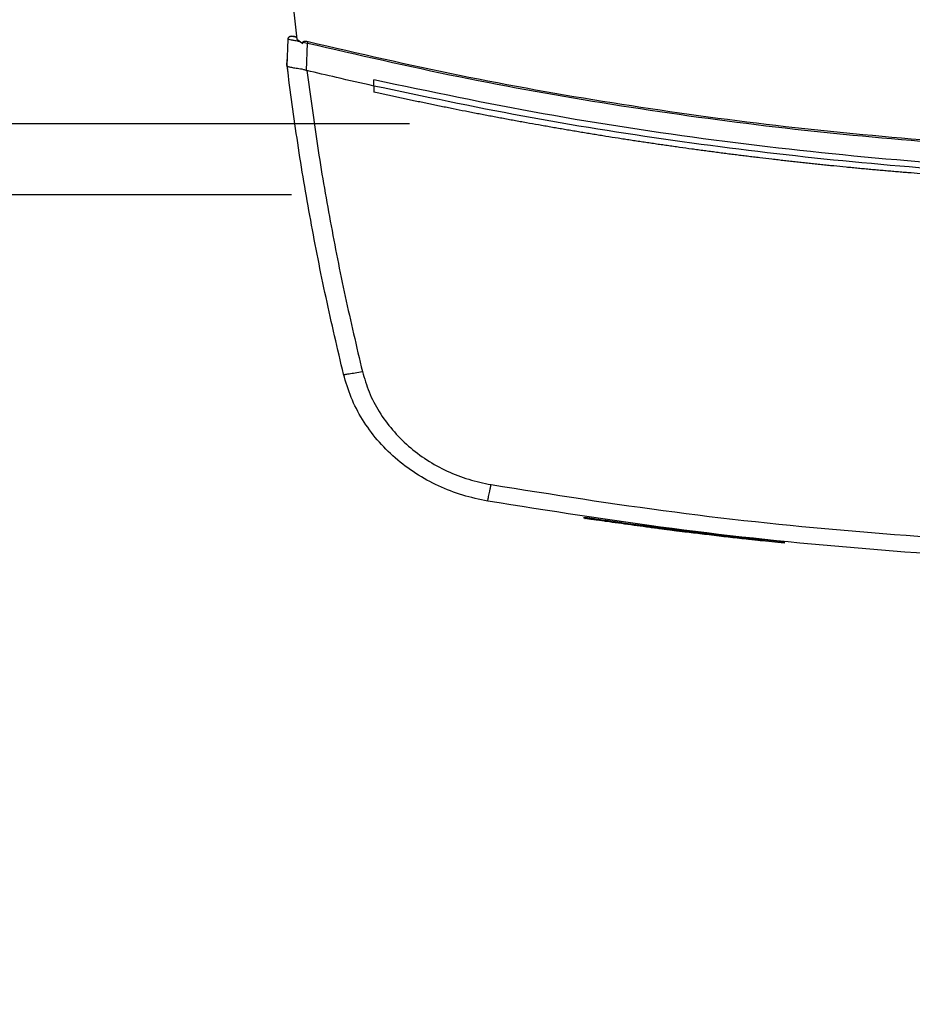
# Model space of a CAD drawing. Extents: x 0.4 to 10.6, y 0.4 to 8.1.
# Drawn here: x 6.8 to 7, y 5.8 to 6 of the extents above; entities that cross this region are included whole.
import ezdxf

# ---------------------------------------------------------------- set-up
doc = ezdxf.new("R2010")
doc.units = 0
doc.linetypes.add('SLD-SOLID', pattern=[0])
doc.layers.get('0').update_dxf_attribs({"linetype": 'CONTINUOUS'})
doc.styles.add('SLDTEXTSTYLE0', font='TXT', dxfattribs={"width": 0.75})
doc.dimstyles.new('SLDDIMSTYLE0', dxfattribs={"dimtxt": 0.125, "dimasz": 0.13, "dimexe": 0, "dimexo": 0.0625, "dimgap": 0.03125, "dimtad": 0, "dimtih": 1, "dimtoh": 1, "dimdec": 1, "dimlfac": 30, "dimrnd": 1e-09, "dimzin": 12, "dimtxsty": 'SLDTEXTSTYLE0', "dimsah": 1, "dimcen": 0.09, "dimazin": 3, "dimtfac": 1, "dimtmove": 0, "dimatfit": 3, "dimtolj": 1, "dimtzin": 12})

# ---------------------------------------------------------------- blocks, each defined once
blk = doc.blocks.new('_D_10')
at = {"color": 7, "linetype": 'SLD-SOLID'}
for p, q in [((6.09782, 6.32071), (6.09782, 6.57071)), ((6.84749, 6.32071), (5.97282, 6.32071)), ((6.84749, 5.9585), (5.97282, 5.9585)), ((6.09782, 5.9585), (6.09782, 5.7085))]:
    blk.add_line(p, q, dxfattribs=at)
for points in [[(6.09782, 6.32071), (6.11782, 6.45071), (6.07782, 6.45071)], [(6.09782, 5.9585), (6.07782, 5.8285), (6.11782, 5.8285)]]:
    blk.add_solid(points, dxfattribs=at)
at = {"color": 7, "linetype": 'SLD-SOLID', "insert": (5.93619, 6.20152), "char_height": 0.125, "attachment_point": 1, "style": 'SLDTEXTSTYLE0'}
blk.add_mtext('10.9', dxfattribs=at)
blk = doc.blocks.new('_D_13')
at = {"color": 7, "linetype": 'SLD-SOLID'}
for p, q in [((6.5518, 6.30496), (6.5518, 6.55496)), ((6.87374, 6.30496), (6.4268, 6.30496)), ((6.87374, 5.97425), (6.4268, 5.97425)), ((6.5518, 5.97425), (6.5518, 5.72425))]:
    blk.add_line(p, q, dxfattribs=at)
for points in [[(6.5518, 6.30496), (6.5718, 6.43496), (6.5318, 6.43496)], [(6.5518, 5.97425), (6.5318, 5.84425), (6.5718, 5.84425)]]:
    blk.add_solid(points, dxfattribs=at)
at = {"color": 7, "linetype": 'SLD-SOLID', "insert": (6.43635, 6.20152), "char_height": 0.125, "attachment_point": 1, "style": 'SLDTEXTSTYLE0'}
blk.add_mtext('9.9', dxfattribs=at)

msp = doc.modelspace()

# ---------------------------------------------------------------- linework, layer by layer
at = {"color": 7, "linetype": 'SLD-SOLID'}
for p, q in [((6.84779, 6.00108), (6.84869, 5.99311)), ((6.84653, 5.9872), (6.84676, 5.99311)), ((6.84816, 5.99365), (6.84791, 5.99368)), ((6.84864, 5.99357), (6.84816, 5.99365)), ((6.84869, 5.99311), (6.85, 5.99212)), ((6.85, 5.99212), (6.85006, 5.99244)), ((6.85006, 5.99244), (6.85109, 5.99223)), ((6.85086, 5.98615), (6.85109, 5.99223)), ((6.84651, 5.98721), (6.84657, 5.98855)), ((6.84658, 5.98855), (6.84657, 5.98855)), ((6.84653, 5.9872), (6.84653, 5.9872)), ((6.8467, 5.9858), (6.84669, 5.9858)), ((6.85086, 5.98615), (6.85094, 5.98613)), ((6.86584, 5.98268), (6.86584, 5.98403)), ((6.86584, 5.98268), (6.86584, 5.98133)), ((6.86586, 5.98132), (6.86584, 5.98133)), ((6.91259, 5.88692), (6.91255, 5.88666)), ((6.9126, 5.88692), (6.91256, 5.88666)), ((6.91272, 5.8869), (6.91267, 5.88664)), ((6.93542, 5.88382), (6.93507, 5.88387)), ((6.93874, 5.88315), (6.93834, 5.8832)), ((6.95698, 5.88139), (6.93838, 5.88346)), ((6.95695, 5.88113), (6.95213, 5.88165)), ((6.95695, 5.88113), (6.95698, 5.88139)), ((6.95698, 5.88139), (6.957, 5.88152))]:
    msp.add_line(p, q, dxfattribs=at)
for points, knots in [([(6.84676, 5.99311), (6.84677, 5.99318), (6.84679, 5.99333), (6.84692, 5.99353), (6.84712, 5.99367), (6.84738, 5.99376), (6.84757, 5.99373), (6.84767, 5.99372)], [0, 0, 0, 0, 0.1771991, 0.3584426, 0.5455454, 0.7717474, 1, 1, 1, 1]), ([(6.84676, 5.99311), (6.84679, 5.99311), (6.84686, 5.99309), (6.84742, 5.99298), (6.84822, 5.99282), (6.84893, 5.99267), (6.84929, 5.9926)], [0, 0, 0, 0, 0.250923, 0.50107, 0.750635, 1, 1, 1, 1]), ([(6.84777, 5.9937), (6.84766, 5.99371), (6.84745, 5.99375), (6.84715, 5.99367), (6.8469, 5.99351), (6.84683, 5.99336), (6.84679, 5.99328)], [0, 0, 0, 0, 0.245214, 0.496463, 0.749143, 1, 1, 1, 1]), ([(6.84865, 5.99348), (6.84851, 5.99351), (6.84822, 5.99359), (6.84791, 5.99366), (6.84771, 5.99371), (6.84768, 5.99372), (6.84767, 5.99372)], [0, 0, 0, 0, 0.249684, 0.499508, 0.749589, 1, 1, 1, 1]), ([(6.85006, 5.99244), (6.85006, 5.99245), (6.85007, 5.99248), (6.8501, 5.99252), (6.85017, 5.99258), (6.85034, 5.99264), (6.8507, 5.99266), (6.85099, 5.9926), (6.85119, 5.99256)], [0, 0, 0, 0, 0.0330297, 0.0624238, 0.1243132, 0.259468, 0.5084343, 1, 1, 1, 1]), ([(6.85109, 5.99223), (6.85111, 5.99229), (6.85114, 5.99241), (6.85117, 5.99251), (6.85119, 5.99256)], [0, 0, 0, 0, 0.497379, 1, 1, 1, 1]), ([(6.85109, 5.99223), (6.86228, 5.98965), (6.88467, 5.98448), (6.91864, 5.97844), (6.95285, 5.97364), (6.98725, 5.97025), (7.02179, 5.96812), (7.04485, 5.96786), (7.05639, 5.96772)], [0, 0, 0, 0, 0.166198, 0.33265, 0.499306, 0.666117, 0.833032, 1, 1, 1, 1]), ([(6.85119, 5.99256), (6.86237, 5.98998), (6.88475, 5.98482), (6.91871, 5.97878), (6.9529, 5.97399), (6.98729, 5.9706), (7.02181, 5.96848), (7.04486, 5.96821), (7.05639, 5.96808)], [0, 0, 0, 0, 0.1661857, 0.3326492, 0.4993021, 0.6661047, 0.8330365, 1, 1, 1, 1]), ([(6.84651, 5.98721), (6.84653, 5.98709), (6.84656, 5.98685), (6.84662, 5.98639), (6.84666, 5.98604), (6.84669, 5.9858)], [0, 0, 0, 0, 0.250007, 0.500014, 1, 1, 1, 1]), ([(6.85908, 5.91865), (6.85775, 5.92434), (6.85508, 5.93569), (6.85172, 5.95284), (6.8488, 5.96999), (6.84729, 5.98147), (6.84653, 5.9872)], [0, 0, 0, 0, 0.251341, 0.501802, 0.75136, 1, 1, 1, 1]), ([(6.84653, 5.98719), (6.84659, 5.98712), (6.8467, 5.98698), (6.84745, 5.98684), (6.84825, 5.98672), (6.84916, 5.98659), (6.84995, 5.98647), (6.85063, 5.98623), (6.85086, 5.98615)], [0, 0, 0, 0, 0.209945, 0.419804, 0.632032, 0.681546, 0.889067, 1, 1, 1, 1]), ([(6.85094, 5.98613), (6.85169, 5.98054), (6.85319, 5.96935), (6.85606, 5.95262), (6.85935, 5.93591), (6.86195, 5.92484), (6.86326, 5.91929)], [0, 0, 0, 0, 0.248666, 0.498233, 0.748685, 1, 1, 1, 1]), ([(6.86584, 5.98268), (6.86305, 5.9833), (6.85808, 5.98442), (6.85312, 5.98561), (6.85094, 5.98613)], [0, 0, 0, 0, 0.560099, 1, 1, 1, 1]), ([(7.05639, 5.96311), (7.04356, 5.96327), (7.01792, 5.9636), (6.97953, 5.9662), (6.94133, 5.9704), (6.90337, 5.97617), (6.87834, 5.98141), (6.86584, 5.98403)], [0, 0, 0, 0, 0.2003181, 0.4005561, 0.6006342, 0.8004742, 1, 1, 1, 1]), ([(7.24694, 5.98268), (7.23527, 5.98023), (7.21192, 5.97532), (7.17652, 5.96979), (7.1409, 5.96561), (7.1051, 5.9629), (7.06922, 5.96165), (7.03398, 5.96185), (6.99948, 5.96342), (6.96576, 5.96624), (6.93221, 5.97039), (6.89885, 5.97572), (6.87684, 5.98036), (6.86584, 5.98268)], [0, 0, 0, 0, 0.0931072, 0.186353, 0.2797066, 0.3731364, 0.4666102, 0.5600957, 0.6482213, 0.7363011, 0.8243084, 0.9122166, 1, 1, 1, 1]), ([(7.05639, 5.96048), (7.05627, 5.96048), (7.0557, 5.96048), (7.0542, 5.96049), (7.05237, 5.96049), (7.05053, 5.9605), (7.04915, 5.96051), (7.04777, 5.96053), (7.04639, 5.96054), (7.04501, 5.96056), (7.04363, 5.96058), (7.04225, 5.9606), (7.04088, 5.96062), (7.0395, 5.96064), (7.03766, 5.96068), (7.03582, 5.96072), (7.03398, 5.96077), (7.0326, 5.9608), (7.03123, 5.96084), (7.02985, 5.96088), (7.02847, 5.96092), (7.02709, 5.96097), (7.02571, 5.96102), (7.02433, 5.96106), (7.02296, 5.96112), (7.02158, 5.96117), (7.01974, 5.96124), (7.0179, 5.96132), (7.01607, 5.9614), (7.01469, 5.96147), (7.01331, 5.96153), (7.01194, 5.9616), (7.01056, 5.96167), (7.00918, 5.96175), (7.0078, 5.96182), (7.00643, 5.9619), (7.00505, 5.96198), (7.00322, 5.96208), (7.00138, 5.9622), (6.99954, 5.96231), (6.99817, 5.9624), (6.99679, 5.9625), (6.99542, 5.96259), (6.99404, 5.96269), (6.99267, 5.96278), (6.99129, 5.96289), (6.98992, 5.96299), (6.98854, 5.96309), (6.98671, 5.96324), (6.98488, 5.96338), (6.98304, 5.96353), (6.98167, 5.96365), (6.98029, 5.96377), (6.97892, 5.96389), (6.97755, 5.96401), (6.97617, 5.96413), (6.9748, 5.96426), (6.97343, 5.96439), (6.97205, 5.96452), (6.97022, 5.9647), (6.9684, 5.96488), (6.96657, 5.96506), (6.96519, 5.9652), (6.96382, 5.96535), (6.96245, 5.96549), (6.96108, 5.96564), (6.95971, 5.96579), (6.95834, 5.96594), (6.95697, 5.9661), (6.9556, 5.96625), (6.95377, 5.96647), (6.95195, 5.96668), (6.95012, 5.9669), (6.94875, 5.96707), (6.94738, 5.96724), (6.94602, 5.96741), (6.94465, 5.96758), (6.94328, 5.96776), (6.94191, 5.96794), (6.94055, 5.96812), (6.93918, 5.9683), (6.93781, 5.96848), (6.93599, 5.96873), (6.93417, 5.96898), (6.93235, 5.96924), (6.93098, 5.96944), (6.92962, 5.96963), (6.92825, 5.96983), (6.92689, 5.97003), (6.92553, 5.97024), (6.92416, 5.97044), (6.9228, 5.97065), (6.92144, 5.97086), (6.91962, 5.97114), (6.9178, 5.97143), (6.91599, 5.97172), (6.91463, 5.97194), (6.91327, 5.97217), (6.91191, 5.97239), (6.91055, 5.97262), (6.90919, 5.97285), (6.90783, 5.97308), (6.90647, 5.97331), (6.90511, 5.97355), (6.90375, 5.97379), (6.90194, 5.97411), (6.90013, 5.97443), (6.89832, 5.97476), (6.89696, 5.97501), (6.89561, 5.97526), (6.89425, 5.97551), (6.8929, 5.97577), (6.89154, 5.97602), (6.89019, 5.97628), (6.88883, 5.97654), (6.88748, 5.97681), (6.88568, 5.97716), (6.88387, 5.97752), (6.88207, 5.97788), (6.88072, 5.97816), (6.87937, 5.97843), (6.87802, 5.97871), (6.87667, 5.97899), (6.87532, 5.97928), (6.87397, 5.97956), (6.87262, 5.97985), (6.87127, 5.98014), (6.86992, 5.98043), (6.86812, 5.98082), (6.86677, 5.98112), (6.86586, 5.98132)], [0, 0, 0, 0, 0.001795, 0.008976, 0.023337, 0.030517, 0.037698, 0.044879, 0.052059, 0.05924, 0.06642, 0.073601, 0.080781, 0.087962, 0.095142, 0.109504, 0.116684, 0.123865, 0.131045, 0.138226, 0.145406, 0.152587, 0.159768, 0.166948, 0.174129, 0.181309, 0.18849, 0.202851, 0.210032, 0.217212, 0.224393, 0.231573, 0.238754, 0.245934, 0.253115, 0.260295, 0.267476, 0.274657, 0.289018, 0.296198, 0.303379, 0.310559, 0.31774, 0.324921, 0.332101, 0.339282, 0.346462, 0.353643, 0.360823, 0.375184, 0.382365, 0.389545, 0.396726, 0.403907, 0.411087, 0.418268, 0.425448, 0.432629, 0.43981, 0.44699, 0.461351, 0.468532, 0.475712, 0.482893, 0.490073, 0.497254, 0.504435, 0.511615, 0.518796, 0.525976, 0.533157, 0.547518, 0.554699, 0.561879, 0.56906, 0.57624, 0.583421, 0.590601, 0.597782, 0.604962, 0.612143, 0.619324, 0.626504, 0.640865, 0.648046, 0.655226, 0.662407, 0.669587, 0.676768, 0.683949, 0.691129, 0.69831, 0.70549, 0.712671, 0.727032, 0.734213, 0.741393, 0.748574, 0.755754, 0.762935, 0.770115, 0.777296, 0.784477, 0.791657, 0.798838, 0.806018, 0.820379, 0.82756, 0.83474, 0.841921, 0.849101, 0.856282, 0.863463, 0.870643, 0.877824, 0.885004, 0.892185, 0.906546, 0.913727, 0.920907, 0.928088, 0.935268, 0.942449, 0.949629, 0.95681, 0.96399, 0.971171, 0.978352, 0.985532, 1, 1, 1, 1]), ([(6.85908, 5.91865), (6.85915, 5.91864), (6.85929, 5.91861), (6.86026, 5.91875), (6.86163, 5.91898), (6.86271, 5.91919), (6.86326, 5.91929)], [0, 0, 0, 0, 0.247237, 0.496158, 0.747331, 1, 1, 1, 1]), ([(6.89109, 5.89048), (6.88922, 5.89087), (6.88548, 5.89166), (6.88012, 5.89376), (6.87507, 5.89652), (6.87049, 5.89996), (6.86648, 5.904), (6.86319, 5.90854), (6.86061, 5.91343), (6.85959, 5.91692), (6.85908, 5.91865)], [0, 0, 0, 0, 0.126675, 0.253977, 0.381388, 0.50832, 0.634171, 0.758327, 0.880329, 1, 1, 1, 1]), ([(6.86326, 5.91929), (6.86371, 5.91775), (6.86462, 5.91464), (6.86692, 5.91027), (6.86986, 5.90622), (6.87344, 5.90261), (6.87753, 5.89953), (6.88204, 5.89707), (6.88683, 5.89519), (6.89017, 5.89449), (6.89184, 5.89414)], [0, 0, 0, 0, 0.1196722, 0.2416741, 0.3658285, 0.4916777, 0.6186096, 0.74602, 0.8733224, 1, 1, 1, 1]), ([(6.89109, 5.89048), (6.8911, 5.89053), (6.89112, 5.89064), (6.89129, 5.89147), (6.8915, 5.89248), (6.89169, 5.89341), (6.89179, 5.8939), (6.89184, 5.89414)], [0, 0, 0, 0, 0.256776, 0.50957, 0.756469, 0.878598, 1, 1, 1, 1]), ([(6.89184, 5.89414), (6.90542, 5.892), (6.9326, 5.88769), (6.97371, 5.88347), (7.015, 5.88072), (7.04259, 5.88039), (7.05639, 5.88023)], [0, 0, 0, 0, 0.249432, 0.499351, 0.749594, 1, 1, 1, 1]), ([(7.05639, 5.87649), (7.04252, 5.87666), (7.01481, 5.877), (6.97333, 5.87975), (6.93204, 5.884), (6.90473, 5.88832), (6.89109, 5.89048)], [0, 0, 0, 0, 0.250407, 0.50065, 0.750569, 1, 1, 1, 1]), ([(6.91246, 5.88694), (6.91245, 5.8869), (6.91243, 5.88681), (6.91242, 5.88673), (6.91241, 5.88668)], [0, 0, 0, 0, 0.4999767, 1, 1, 1, 1]), ([(6.93549, 5.88355), (6.9355, 5.88355), (6.9355, 5.88355), (6.93528, 5.88357), (6.93475, 5.88364), (6.93407, 5.88373), (6.93315, 5.88384), (6.93214, 5.88397), (6.931, 5.88411), (6.92978, 5.88427), (6.92846, 5.88444), (6.92707, 5.88463), (6.92522, 5.88487), (6.92288, 5.88519), (6.92006, 5.88558), (6.91739, 5.88596), (6.91569, 5.8862), (6.91466, 5.88635), (6.91388, 5.88647), (6.91336, 5.88654), (6.91284, 5.88662), (6.91263, 5.88665), (6.91271, 5.88664), (6.91273, 5.88664)], [0, 0, 0, 0, 0.052599, 0.139432, 0.190462, 0.24228, 0.279694, 0.316613, 0.34909, 0.379055, 0.409018, 0.438958, 0.468871, 0.525436, 0.583897, 0.64407, 0.704252, 0.735087, 0.765904, 0.82305, 0.851524, 0.965656, 1, 1, 1, 1]), ([(6.91286, 5.88688), (6.91282, 5.88689), (6.91276, 5.8869), (6.91341, 5.8868), (6.9145, 5.88664), (6.9157, 5.88647), (6.91735, 5.88623), (6.91943, 5.88594), (6.92173, 5.88561), (6.92408, 5.88529), (6.92642, 5.88498), (6.9287, 5.88468), (6.93075, 5.88441), (6.93241, 5.8842), (6.93365, 5.88404), (6.93478, 5.8839), (6.93547, 5.88382), (6.93552, 5.88381), (6.93554, 5.88381)], [0, 0, 0, 0, 0.115082, 0.209212, 0.256718, 0.30462, 0.35269, 0.400894, 0.449437, 0.498107, 0.54671, 0.595193, 0.643387, 0.691311, 0.739015, 0.786512, 0.881602, 1, 1, 1, 1]), ([(6.91746, 5.88595), (6.91744, 5.88595), (6.91734, 5.88597), (6.9172, 5.88599), (6.9172, 5.88599), (6.91719, 5.88599)], [0, 0, 0, 0, 0.129764, 0.648948, 1, 1, 1, 1]), ([(6.93081, 5.88414), (6.93082, 5.88414), (6.93085, 5.88413), (6.93066, 5.88416), (6.93016, 5.88422), (6.92991, 5.88425)], [0, 0, 0, 0, 0.052331, 0.526303, 1, 1, 1, 1]), ([(6.93506, 5.88387), (6.93618, 5.88373), (6.93834, 5.88346), (6.94192, 5.88304), (6.945, 5.88268), (6.94753, 5.8824), (6.9491, 5.88222), (6.95018, 5.88211), (6.9511, 5.88201), (6.95187, 5.88192), (6.95221, 5.88189), (6.95214, 5.8819), (6.95213, 5.8819)], [0, 0, 0, 0, 0.186256, 0.362633, 0.541083, 0.631024, 0.720438, 0.765038, 0.809432, 0.897365, 0.98498, 1, 1, 1, 1]), ([(6.93552, 5.88354), (6.93553, 5.88359), (6.93554, 5.88367), (6.93555, 5.88376), (6.93556, 5.8838)], [0, 0, 0, 0, 0.499989, 1, 1, 1, 1]), ([(6.93568, 5.88352), (6.93568, 5.88357), (6.9357, 5.88365), (6.93571, 5.88374), (6.93572, 5.88379)], [0, 0, 0, 0, 0.500011, 1, 1, 1, 1]), ([(6.93581, 5.88351), (6.93581, 5.88355), (6.93583, 5.88364), (6.93584, 5.88373), (6.93585, 5.88377)], [0, 0, 0, 0, 0.5000109, 1, 1, 1, 1]), ([(6.95209, 5.88164), (6.9521, 5.88164), (6.95219, 5.88163), (6.95172, 5.88168), (6.95057, 5.8818), (6.94891, 5.88198), (6.94634, 5.88226), (6.94394, 5.88254), (6.94153, 5.88282), (6.93906, 5.88311), (6.93709, 5.88335), (6.93581, 5.88351)], [0, 0, 0, 0, 0.019975, 0.131796, 0.228346, 0.310818, 0.411362, 0.609443, 0.667395, 0.783403, 1, 1, 1, 1]), ([(6.95213, 5.88163), (6.95214, 5.88167), (6.95215, 5.88176), (6.95216, 5.88185), (6.95216, 5.88189)], [0, 0, 0, 0, 0.499954, 1, 1, 1, 1])]:
    msp.add_open_spline(points, degree=3, knots=knots, dxfattribs=at)

# ---------------------------------------------------------------- dimensions: what is measured, and where the dimension line sits
for base, p1, p2, picture, middle in [((6.09782, 6.32071), (6.89749, 5.9585), (6.89749, 6.32071), '_D_10', (6.09782, 6.13961)), ((6.5518, 6.30496), (6.92374, 5.97425), (6.92374, 6.30496), '_D_13', (6.5518, 6.13961))]:
    dim = msp.add_linear_dim(base=base, p1=p1, p2=p2, angle=90, dimstyle='SLDDIMSTYLE0', dxfattribs=at)
    dim.commit()
    dim.dimension.update_dxf_attribs({"geometry": picture, "text_midpoint": middle, "dimtype": 160})

doc.saveas('drawing.dxf')
